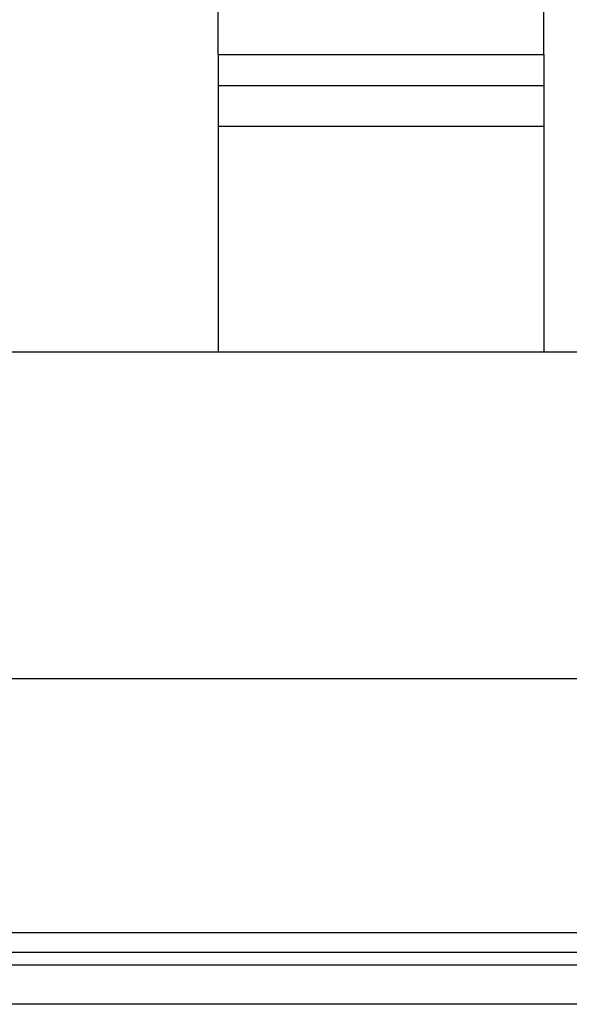
# Model space of a CAD drawing. Extents: x 179 to 1529, y 319 to 1369.
# Drawn here: x 445 to 487, y 1008 to 1084 of the extents above; entities that cross this region are included whole.
import ezdxf

# ---------------------------------------------------------------- set-up
doc = ezdxf.new("R2010")
doc.units = 0
doc.header["$LTSCALE"] = 4
doc.layers.add('AM_0', color=7, linetype='CONTINUOUS')

msp = doc.modelspace()

# ---------------------------------------------------------------- linework, layer by layer
at = {"layer": 'AM_0'}
for p, q in [((460.484, 1080.946, -599.545), (460.484, 1090.133, -599.545)), ((485.484, 1080.946, -599.545), (485.484, 1090.133, -599.545)), ((460.484, 1080.946, -599.545), (460.484, 1078.559, -599.545)), ((460.484, 1080.946, -599.545), (485.484, 1080.946, -599.545)), ((485.484, 1080.946, -599.545), (485.484, 1078.559, -599.545)), ((460.484, 1078.559, -599.545), (460.484, 1075.425, -599.545)), ((460.484, 1078.559, -599.545), (485.484, 1078.559, -599.545)), ((485.484, 1078.559, -599.545), (485.484, 1075.425, -599.545)), ((460.484, 1075.425, -599.545), (460.484, 1058.074, -599.545)), ((460.484, 1075.425, -599.545), (485.484, 1075.425, -599.545)), ((485.484, 1075.425, -599.545), (485.484, 1058.074, -599.545)), ((1411.084, 1058.074, -599.545), (346.884, 1058.074, -599.545)), ((1403.984, 1032.994, -599.545), (353.984, 1032.994, -599.545)), ((1383.484, 1013.494, -599.545), (374.484, 1013.494, -599.545)), ((374.484, 1011.994, -599.545), (1383.484, 1011.994, -599.545)), ((1381.984, 1010.994, -599.545), (375.984, 1010.994, -599.545)), ((1378.984, 1007.994, -599.545), (378.984, 1007.994, -599.545))]:
    msp.add_line(p, q, dxfattribs=at)

doc.saveas('drawing.dxf')
